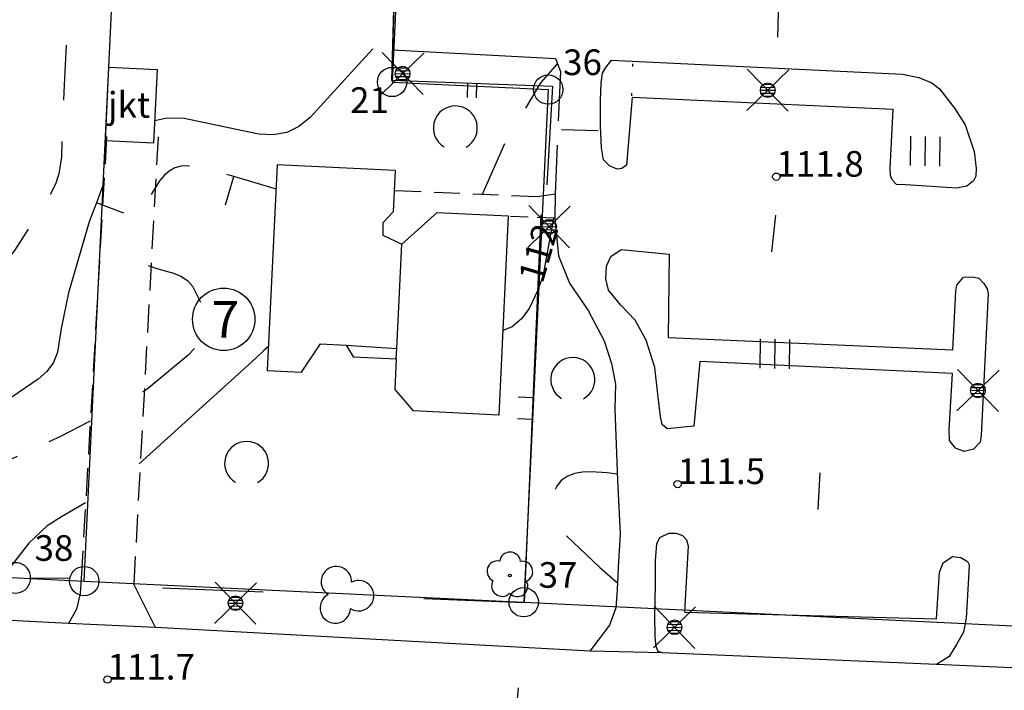
# Model space of a CAD drawing. Units: metres. Extents: x 25490999 to 25492313, y 6723573 to 6724501.
# Drawn here: x 25491808 to 25491875, y 6724356 to 6724402 of the extents above; entities that cross this region are included whole.
import ezdxf

# ---------------------------------------------------------------- set-up
doc = ezdxf.new("R2010")
doc.units = ezdxf.units.M
for name, pattern in [('APUKAYRA(1)', [7, 4, -3]), ('KORKEUSKAYRA', [2, 1, 1]), ('KUVIORAJAEPÄVARMA(1)', [2, 0.2, -1.8]), ('TILANRAJA(1)', [6, 4, -2]), ('TONTIN-YLEISENALUEENRAJA(1)', [2, 1, 1]), ('VIIVAT-1', [2, 1, 1]), ('VIIVAT-3(1)', [4, 2, -2]), ('VIIVAT-5(1)', [3, 2, -1]), ('VIIVAT-7(1)', [2, 1, 1])]:
    doc.linetypes.add(name, pattern=pattern)
for name, color, linetype in [('102_1_rajapyykki', 7, 'Continuous'), ('102_41_maanpinnan kork.lukema', 7, 'Continuous'), ('103_123_lehtimetsä', 7, 'Continuous'), ('103_139_nurmikko', 7, 'Continuous'), ('103_143_lehtipuu', 7, 'Continuous'), ('103_157_kestopäällysteen merkki', 7, 'Continuous'), ('103_160_valaisinpylväs', 7, 'Continuous'), ('103_165_korkeuskäyrän viettoviiva', 7, 'Continuous'), ('104_1303_rekisteritontin tunnus', 7, 'Continuous'), ('105_1000_käyrän korkeusluku', 7, 'Continuous'), ('105_1244_rakennuksen teksti', 7, 'Continuous'), ('201_501_asuinrakennus', 7, 'Continuous'), ('201_506_katos', 7, 'Continuous'), ('201_512_sisennys', 7, 'Continuous'), ('202_600_liikenneväylä_päällystetty', 7, 'Continuous'), ('202_602_kevytväylä  päällystetty', 7, 'Continuous'), ('202_630_päällystetty piha- parkkial.', 7, 'Continuous'), ('202_632_default', 7, 'Continuous'), ('202_703_puu- tai rauta-aita', 7, 'Continuous'), ('202_704_pensasaita', 7, 'Continuous'), ('202_706_polku  polkutie', 7, 'Continuous'), ('202_709_kuvioraja  epävarma', 7, 'Continuous'), ('204_301_tontin raja', 7, 'Continuous'), ('204_303_yleisen alueen raja', 7, 'Continuous'), ('205_901_korkeuskäyrä', 7, 'Continuous'), ('205_902_apukäyrä', 7, 'Continuous')]:
    doc.layers.add(name, color=color, linetype=linetype)
doc.styles.add('BASEPOINT_0', font='txt.shx', dxfattribs={"height": 0.2})

# ---------------------------------------------------------------- blocks, each defined once
blk = doc.blocks.new('1_102')
at = {"color": 0}
for centre, start, end in [((0, 0.173), 330.0015, 209.9985), ((-0.15, -0.087), 90.0022, 329.9993), ((0.15, -0.087), 210.0007, 89.9978)]:
    blk.add_arc(centre, 0.173, start, end, dxfattribs=at)
blk = doc.blocks.new('25_1426245493440', base_point=(25491801.988, 6724364.141))
at = {"color": 91}
for p, q in [((25491801.988, 6724364.141), (25491804.597, 6724364.131)), ((25491808.772, 6724364.116), (25491811.381, 6724364.107))]:
    blk.add_line(p, q, dxfattribs=at)
at = {"color": 91, "xscale": 6, "yscale": 6, "rotation": 269.7942081926015}
blk.add_blockref('1_102', (25491806.684, 6724364.124), dxfattribs=at)
blk = doc.blocks.new('21_1426245493443', base_point=(25491844.348356, 6724397.668547))
at = {"color": 21}
blk.add_line((25491844.348356, 6724397.668547), (25491843.962842, 6724390.924717), dxfattribs=at)
blk = doc.blocks.new('1_178')
at = {"color": 0}
blk.add_line((0, 0), (1, 0), dxfattribs=at)
blk = doc.blocks.new('21_1426245493448', base_point=(25491833.37, 6724398.072))
at = {"color": 21}
blk.add_line((25491833.37, 6724398.072), (25491844.348, 6724397.669), dxfattribs=at)
at = {"color": 21, "rotation": 267.8931686016263}
for p in [(25491838.554, 6724397.882), (25491839.164, 6724397.859)]:
    blk.add_blockref('1_178', p, dxfattribs=at)
blk = doc.blocks.new('25_1426245493449', base_point=(25491817.754, 6724363.441))
at = {"color": 91}
for p, q in [((25491817.754, 6724363.441), (25491824.605, 6724363.166)), ((25491835.567, 6724362.726), (25491842.418, 6724362.45))]:
    blk.add_line(p, q, dxfattribs=at)
at = {"color": 91, "xscale": 6, "yscale": 6, "rotation": 267.699403866688}
blk.add_blockref('1_102', (25491830.086, 6724362.946), dxfattribs=at)
blk = doc.blocks.new('21_1426245493450', base_point=(25491843.534, 6724388.882))
at = {"color": 21}
blk.add_line((25491843.534, 6724388.882), (25491842.418, 6724362.45), dxfattribs=at)
at = {"color": 21, "rotation": 177.5828343887704}
for p in [(25491843.007, 6724376.4), (25491842.945, 6724374.932)]:
    blk.add_blockref('1_178', p, dxfattribs=at)
blk = doc.blocks.new('21_14262455131298', base_point=(25491833.558062, 6724405.092265))
at = {"color": 21}
blk.add_line((25491833.558062, 6724405.092265), (25491833.370374, 6724398.072402), dxfattribs=at)
blk = doc.blocks.new('1_30')
at = {"color": 0}
blk.add_circle((0, 0), 0.5, dxfattribs=at)
blk = doc.blocks.new('1_113')
at = {"color": 0}
blk.add_line((0, 0.25), (0, -0.25), dxfattribs=at)
blk = doc.blocks.new('G48')
at = {"color": 6, "xscale": 5, "yscale": 5}
blk.add_blockref('1_113', (0, 0), dxfattribs=at)
blk = doc.blocks.new('1_125')
at = {"color": 0}
for p, q in [((-0.2, 0.2), (-0.2, -0.2)), ((0, 0.2), (0, -0.2)), ((0.2, 0.2), (0.2, -0.2))]:
    blk.add_line(p, q, dxfattribs=at)
blk = doc.blocks.new('G79')
at = {"color": 93, "xscale": 5, "yscale": 5}
blk.add_blockref('1_125', (0, 0), dxfattribs=at)
blk = doc.blocks.new('1_155')
at = {"color": 0}
for p, q in [((-0.2828, -0.2828), (0.2828, 0.2828)), ((-0.2828, 0.2828), (0.2828, -0.2828)), ((-0.1, 0), (0.1, 0)), ((-0.0917, 0.04), (0.0917, 0.04)), ((-0.06, 0.08), (0.06, 0.08)), ((-0.0917, -0.04), (0.0916, -0.04)), ((-0.06, -0.08), (0.06, -0.08))]:
    blk.add_line(p, q, dxfattribs=at)
blk.add_circle((0, 0), 0.1, dxfattribs=at)
blk = doc.blocks.new('G98')
at = {"color": 6, "xscale": 5, "yscale": 5}
blk.add_blockref('1_155', (0, 0), dxfattribs=at)
blk = doc.blocks.new('1_133')
at = {"color": 0}
blk.add_line((0, 0.4), (0, 0), dxfattribs=at)
blk = doc.blocks.new('G88')
at = {"color": 91, "xscale": 5, "yscale": 5}
blk.add_blockref('1_133', (0, 0), dxfattribs=at)
blk = doc.blocks.new('1_109')
at = {"color": 0}
blk.add_arc((0, 0), 0.3, 300.0004, 239.9996, dxfattribs=at)
blk = doc.blocks.new('G61')
at = {"color": 93, "xscale": 5, "yscale": 5}
blk.add_blockref('1_109', (0, 0), dxfattribs=at)
blk = doc.blocks.new('1_119')
at = {"color": 0}
blk.add_circle((0, 0), 0.02, dxfattribs=at)
for centre, start, end in [((0, 0.178), 6.5341, 173.4659), ((-0.169, 0.055), 78.5357, 245.4676), ((0.169, 0.055), 294.5324, 101.4643), ((-0.105, -0.144), 150.5455, 317.4774), ((0.105, -0.144), 222.5226, 29.4545)]:
    blk.add_arc(centre, 0.142, start, end, dxfattribs=at)
blk = doc.blocks.new('G82')
at = {"color": 93, "xscale": 5, "yscale": 5}
blk.add_blockref('1_119', (0, 0), dxfattribs=at)
blk = doc.blocks.new('1_22')
at = {"color": 0}
blk.add_circle((0, 0), 0.05, dxfattribs=at)
blk = doc.blocks.new('G6')
at = {"color": 240, "xscale": 5, "yscale": 5}
blk.add_blockref('1_22', (0, 0), dxfattribs=at)
blk = doc.blocks.new('1_2')
at = {"color": 0}
blk.add_circle((0, 0), 1, dxfattribs=at)
blk = doc.blocks.new('G8')
at = {"color": 6}
blk.add_blockref('1_2', (0, 0), dxfattribs=at)

msp = doc.modelspace()

# ---------------------------------------------------------------- linework, layer by layer
at = {"layer": '201_501_asuinrakennus', "color": 6, "linetype": 'VIIVAT-1', "lineweight": -3}
for p, q in [((25491825.563444, 6724392.296104), (25491824.888414, 6724378.263692)), ((25491833.615392, 6724391.908765), (25491825.563444, 6724392.296104)), ((25491833.615392, 6724391.908765), (25491833.479618, 6724389.086314)), ((25491833.479618, 6724389.086314), (25491832.761898, 6724388.346455)), ((25491834.061093, 6724386.8727), (25491836.487683, 6724389.051268)), ((25491836.487683, 6724389.051268), (25491841.326824, 6724388.818481)), ((25491841.326824, 6724388.818481), (25491840.672912, 6724375.225064)), ((25491832.761898, 6724388.346455), (25491832.761636, 6724387.495793)), ((25491832.761636, 6724387.495793), (25491834.061093, 6724386.8727)), ((25491833.719732, 6724379.776538), (25491834.061093, 6724386.8727)), ((25491827.220524, 6724378.151506), (25491828.529612, 6724380.081946)), ((25491828.529612, 6724380.081946), (25491830.267248, 6724379.998357)), ((25491830.267248, 6724379.998357), (25491830.740257, 6724379.194113)), ((25491833.6849, 6724379.052461), (25491833.719732, 6724379.776538)), ((25491830.740257, 6724379.194113), (25491833.6849, 6724379.052461)), ((25491833.6849, 6724379.052461), (25491833.585322, 6724376.982456)), ((25491824.888414, 6724378.263692), (25491827.220524, 6724378.151506)), ((25491833.585322, 6724376.982456), (25491834.833276, 6724375.50598)), ((25491840.672912, 6724375.225064), (25491834.833276, 6724375.50598))]:
    msp.add_line(p, q, dxfattribs=at).dxf.unprotected_set("ltscale", 0)
at = {"layer": '201_506_katos', "color": 6, "linetype": 'VIIVAT-1', "lineweight": -3}
for p, q in [((25491813.853656, 6724393.93511), (25491814.084435, 6724398.954363)), ((25491814.084435, 6724398.954363), (25491817.384187, 6724398.796728)), ((25491817.384187, 6724398.796728), (25491817.14443, 6724393.777905)), ((25491817.14443, 6724393.777905), (25491813.853656, 6724393.93511))]:
    msp.add_line(p, q, dxfattribs=at).dxf.unprotected_set("ltscale", 0)
at = {"layer": '201_512_sisennys', "color": 8, "linetype": 'VIIVAT-3(1)', "lineweight": -3, "ltscale": 1.729801}
msp.add_line((25491830.267248, 6724379.998357), (25491833.719732, 6724379.776538), dxfattribs=at)
at = {"layer": '202_600_liikenneväylä_päällystetty', "color": 132, "linetype": 'VIIVAT-7(1)', "lineweight": -3}
for p, q in [((25491833.420582, 6724400.125848), (25491844.544068, 6724399.556765)), ((25491812.211593, 6724364.073449), (25491812.142116, 6724363.055401)), ((25491817.274398, 6724360.736178), (25491815.79204, 6724363.684003)), ((25491812.142116, 6724363.055401), (25491811.880889, 6724361.989261)), ((25491811.880889, 6724361.989261), (25491811.344157, 6724361.023319)), ((25491811.344157, 6724361.023319), (25491800.423355, 6724361.570319)), ((25491846.899101, 6724359.13586), (25491817.274398, 6724360.736178)), ((25491870.521589, 6724358.219817), (25491851.838628, 6724359.005789)), ((25491871.381806, 6724358.7548), (25491870.521589, 6724358.219817))]:
    msp.add_line(p, q, dxfattribs=at).dxf.unprotected_set("ltscale", 0)
at = {"layer": '202_602_kevytväylä  päällystetty', "color": 253, "linetype": 'TILANRAJA(1)', "lineweight": -3, "ltscale": 0.242749}
msp.add_line((25491844.541069, 6724399.556811), (25491844.884301, 6724398.648503), dxfattribs=at)
at = {"layer": '202_602_kevytväylä  päällystetty', "color": 253, "linetype": 'TILANRAJA(1)', "lineweight": -3, "ltscale": 0.836739}
msp.add_line((25491844.884301, 6724398.648503), (25491844.515243, 6724390.289259), dxfattribs=at)
at = {"layer": '202_602_kevytväylä  päällystetty', "color": 253, "linetype": 'TILANRAJA(1)', "lineweight": -3, "ltscale": 0.648777}
msp.add_line((25491844.496793, 6724388.680375), (25491844.746568, 6724386.097316), dxfattribs=at)
at = {"layer": '202_602_kevytväylä  päällystetty', "color": 253, "linetype": 'TILANRAJA(1)', "lineweight": -3, "ltscale": 0.503147}
msp.add_line((25491844.746568, 6724386.097316), (25491845.494251, 6724384.228765), dxfattribs=at)
at = {"layer": '202_602_kevytväylä  päällystetty', "color": 253, "linetype": 'TILANRAJA(1)', "lineweight": -3, "ltscale": 0.182329}
msp.add_line((25491848.02104, 6724385.382487), (25491848.326137, 6724386.044918), dxfattribs=at)
at = {"layer": '202_602_kevytväylä  päällystetty', "color": 253, "linetype": 'TILANRAJA(1)', "lineweight": -3, "ltscale": 0.209505}
msp.add_line((25491848.326137, 6724386.044918), (25491849.015449, 6724386.521493), dxfattribs=at)
at = {"layer": '202_602_kevytväylä  päällystetty', "color": 253, "linetype": 'TILANRAJA(1)', "lineweight": -3, "ltscale": 0.214469}
msp.add_line((25491847.969023, 6724384.52619), (25491848.02104, 6724385.382487), dxfattribs=at)
at = {"layer": '202_602_kevytväylä  päällystetty', "color": 253, "linetype": 'TILANRAJA(1)', "lineweight": -3, "ltscale": 0.564751}
msp.add_line((25491845.494251, 6724384.228765), (25491846.760959, 6724382.358326), dxfattribs=at)
at = {"layer": '202_602_kevytväylä  päällystetty', "color": 253, "linetype": 'TILANRAJA(1)', "lineweight": -3, "ltscale": 0.19924}
msp.add_line((25491848.151253, 6724383.750342), (25491847.969023, 6724384.52619), dxfattribs=at)
at = {"layer": '202_602_kevytväylä  päällystetty', "color": 253, "linetype": 'TILANRAJA(1)', "lineweight": -3, "ltscale": 0.333567}
msp.add_line((25491848.994628, 6724382.716421), (25491848.151253, 6724383.750342), dxfattribs=at)
at = {"layer": '202_602_kevytväylä  päällystetty', "color": 253, "linetype": 'TILANRAJA(1)', "lineweight": -3, "ltscale": 0.356028}
msp.add_line((25491849.981121, 6724381.689326), (25491848.994628, 6724382.716421), dxfattribs=at)
at = {"layer": '202_602_kevytväylä  päällystetty', "color": 253, "linetype": 'TILANRAJA(1)', "lineweight": -3, "ltscale": 0.584222}
msp.add_line((25491846.760959, 6724382.358326), (25491847.860739, 6724380.296404), dxfattribs=at)
at = {"layer": '202_602_kevytväylä  päällystetty', "color": 253, "linetype": 'TILANRAJA(1)', "lineweight": -3, "ltscale": 0.384844}
msp.add_line((25491850.723707, 6724380.340905), (25491849.981121, 6724381.689326), dxfattribs=at)
at = {"layer": '202_602_kevytväylä  päällystetty', "color": 253, "linetype": 'TILANRAJA(1)', "lineweight": -3, "ltscale": 0.409056}
msp.add_line((25491847.860739, 6724380.296404), (25491848.370164, 6724378.741505), dxfattribs=at)
at = {"layer": '202_602_kevytväylä  päällystetty', "color": 253, "linetype": 'TILANRAJA(1)', "lineweight": -3, "ltscale": 0.489833}
msp.add_line((25491851.308351, 6724378.470831), (25491850.723707, 6724380.340905), dxfattribs=at)
at = {"layer": '202_602_kevytväylä  päällystetty', "color": 253, "linetype": 'TILANRAJA(1)', "lineweight": -3, "ltscale": 0.358608}
msp.add_line((25491848.370164, 6724378.741505), (25491848.642793, 6724377.333219), dxfattribs=at)
at = {"layer": '202_602_kevytväylä  päällystetty', "color": 253, "linetype": 'TILANRAJA(1)', "lineweight": -3, "ltscale": 0.458523}
msp.add_line((25491851.530709, 6724376.650266), (25491851.308351, 6724378.470831), dxfattribs=at)
at = {"layer": '202_602_kevytväylä  päällystetty', "color": 253, "linetype": 'TILANRAJA(1)', "lineweight": -3, "ltscale": 0.425263}
msp.add_line((25491848.642793, 6724377.333219), (25491848.600948, 6724375.632681), dxfattribs=at)
at = {"layer": '202_602_kevytväylä  päällystetty', "color": 253, "linetype": 'TILANRAJA(1)', "lineweight": -3, "ltscale": 0.382117}
msp.add_line((25491851.702649, 6724375.131499), (25491851.530709, 6724376.650266), dxfattribs=at)
at = {"layer": '202_602_kevytväylä  päällystetty', "color": 253, "linetype": 'TILANRAJA(1)', "lineweight": -3, "ltscale": 1.214254}
msp.add_line((25491848.600948, 6724375.632681), (25491848.770207, 6724370.778615), dxfattribs=at)
at = {"layer": '202_602_kevytväylä  päällystetty', "color": 253, "linetype": 'TILANRAJA(1)', "lineweight": -3, "ltscale": 0.142578}
msp.add_line((25491851.821184, 6724374.573641), (25491851.702649, 6724375.131499), dxfattribs=at)
at = {"layer": '202_602_kevytväylä  päällystetty', "color": 253, "linetype": 'TILANRAJA(1)', "lineweight": -3, "ltscale": 0.113313}
msp.add_line((25491852.166763, 6724374.28036), (25491851.821184, 6724374.573641), dxfattribs=at)
at = {"layer": '202_602_kevytväylä  päällystetty', "color": 253, "linetype": 'TILANRAJA(1)', "lineweight": -3, "ltscale": 0.91386}
msp.add_line((25491848.770207, 6724370.778615), (25491848.963759, 6724367.128301), dxfattribs=at)
at = {"layer": '202_602_kevytväylä  päällystetty', "color": 253, "linetype": 'TILANRAJA(1)', "lineweight": -3, "ltscale": 0.575935}
msp.add_line((25491848.963759, 6724367.128301), (25491848.81581, 6724364.829315), dxfattribs=at)
at = {"layer": '202_602_kevytväylä  päällystetty', "color": 253, "linetype": 'TILANRAJA(1)', "lineweight": -3, "ltscale": 0.292632}
msp.add_line((25491851.354868, 6724365.276779), (25491851.463589, 6724366.442246), dxfattribs=at)
at = {"layer": '202_602_kevytväylä  päällystetty', "color": 253, "linetype": 'TILANRAJA(1)', "lineweight": -3, "ltscale": 0.412843}
msp.add_line((25491851.365777, 6724363.625445), (25491851.354868, 6724365.276779), dxfattribs=at)
at = {"layer": '202_602_kevytväylä  päällystetty', "color": 253, "linetype": 'TILANRAJA(1)', "lineweight": -3, "ltscale": 0.380404}
msp.add_line((25491848.81581, 6724364.829315), (25491848.748704, 6724363.30918), dxfattribs=at)
at = {"layer": '202_602_kevytväylä  päällystetty', "color": 253, "linetype": 'TILANRAJA(1)', "lineweight": -3, "ltscale": 0.310518}
msp.add_line((25491848.748704, 6724363.30918), (25491848.657872, 6724362.070434), dxfattribs=at)
at = {"layer": '202_602_kevytväylä  päällystetty', "color": 253, "linetype": 'TILANRAJA(1)', "lineweight": -3, "ltscale": 0.513528}
msp.add_line((25491851.31057, 6724361.572075), (25491851.365777, 6724363.625445), dxfattribs=at)
at = {"layer": '202_602_kevytväylä  päällystetty', "color": 253, "linetype": 'TILANRAJA(1)', "lineweight": -3, "ltscale": 0.314186}
msp.add_line((25491848.657872, 6724362.070434), (25491848.229874, 6724360.888817), dxfattribs=at)
at = {"layer": '202_602_kevytväylä  päällystetty', "color": 253, "linetype": 'TILANRAJA(1)', "lineweight": -3, "ltscale": 0.365139}
msp.add_line((25491851.32938, 6724360.11164), (25491851.31057, 6724361.572075), dxfattribs=at)
at = {"layer": '202_602_kevytväylä  päällystetty', "color": 253, "linetype": 'TILANRAJA(1)', "lineweight": -3, "ltscale": 0.552219}
msp.add_line((25491848.229874, 6724360.888817), (25491846.894995, 6724359.128922), dxfattribs=at)
at = {"layer": '202_602_kevytväylä  päällystetty', "color": 253, "linetype": 'TILANRAJA(1)', "lineweight": -3, "ltscale": 0.168969}
msp.add_line((25491851.408188, 6724359.440374), (25491851.32938, 6724360.11164), dxfattribs=at)
at = {"layer": '202_602_kevytväylä  päällystetty', "color": 253, "linetype": 'TILANRAJA(1)', "lineweight": -3, "ltscale": 0.094148}
msp.add_line((25491851.553926, 6724359.093124), (25491851.408188, 6724359.440374), dxfattribs=at)
at = {"layer": '202_602_kevytväylä  päällystetty', "color": 253, "linetype": 'TILANRAJA(1)', "lineweight": -3, "ltscale": 0.074449}
msp.add_line((25491851.838628, 6724359.005789), (25491851.553926, 6724359.093124), dxfattribs=at)
at = {"layer": '202_630_päällystetty piha- parkkial.', "color": 6, "linetype": 'VIIVAT-1', "lineweight": -3}
for p, q in [((25491847.977933, 6724398.932523), (25491848.35571, 6724399.441834)), ((25491848.356695, 6724399.440819), (25491868.209013, 6724398.473059)), ((25491847.759049, 6724398.54681), (25491847.977933, 6724398.932523)), ((25491847.669046, 6724397.88911), (25491847.759049, 6724398.54681)), ((25491868.209013, 6724398.473059), (25491869.317663, 6724398.245189)), ((25491869.317663, 6724398.245189), (25491870.204245, 6724397.88268)), ((25491847.613407, 6724396.662831), (25491847.669046, 6724397.88911)), ((25491870.204245, 6724397.88268), (25491870.732174, 6724397.479617)), ((25491870.732174, 6724397.479617), (25491871.749044, 6724396.14803)), ((25491849.763035, 6724396.887189), (25491849.394964, 6724392.278313)), ((25491867.565289, 6724396.060594), (25491849.763035, 6724396.887189)), ((25491847.606692, 6724394.904754), (25491847.613407, 6724396.662831)), ((25491867.361087, 6724392.034287), (25491867.565289, 6724396.060594)), ((25491871.749044, 6724396.14803), (25491872.477929, 6724395.016839)), ((25491847.684692, 6724393.456421), (25491847.606692, 6724394.904754)), ((25491872.477929, 6724395.016839), (25491873.092511, 6724393.208316)), ((25491847.823212, 6724392.634232), (25491847.684692, 6724393.456421)), ((25491873.092511, 6724393.208316), (25491873.237001, 6724392.055003)), ((25491848.223036, 6724392.225115), (25491847.823212, 6724392.634232)), ((25491848.751792, 6724392.008058), (25491848.223036, 6724392.225115)), ((25491849.067223, 6724392.034268), (25491848.751792, 6724392.008058)), ((25491849.394964, 6724392.278313), (25491849.067223, 6724392.034268)), ((25491867.392017, 6724391.56877), (25491867.357088, 6724392.034348)), ((25491873.237001, 6724392.055003), (25491873.21101, 6724391.529344)), ((25491867.491506, 6724391.271228), (25491867.392017, 6724391.56877)), ((25491873.21101, 6724391.529344), (25491873.038881, 6724391.192926)), ((25491867.798846, 6724390.962526), (25491867.491506, 6724391.271228)), ((25491868.437277, 6724390.920821), (25491867.798846, 6724390.962526)), ((25491871.899156, 6724390.692193), (25491868.437277, 6724390.920821)), ((25491872.227269, 6724390.763215), (25491871.899156, 6724390.692193)), ((25491872.589574, 6724390.846718), (25491872.227269, 6724390.763215)), ((25491873.038881, 6724391.192926), (25491872.589574, 6724390.846718)), ((25491849.015449, 6724386.521493), (25491852.287045, 6724386.209748)), ((25491852.287045, 6724386.209748), (25491852.221645, 6724380.524162)), ((25491871.909749, 6724384.084359), (25491872.356156, 6724384.634632)), ((25491872.356156, 6724384.634632), (25491872.972396, 6724384.646269)), ((25491872.972396, 6724384.646269), (25491873.412245, 6724384.567577)), ((25491871.835467, 6724383.671445), (25491871.909749, 6724384.084359)), ((25491873.412245, 6724384.567577), (25491873.748731, 6724384.202427)), ((25491873.748731, 6724384.202427), (25491873.98426, 6724383.840811)), ((25491871.642781, 6724379.678967), (25491871.835467, 6724383.671445)), ((25491874.041496, 6724383.52691), (25491873.561194, 6724373.83622)), ((25491873.98426, 6724383.840811), (25491874.041496, 6724383.52691)), ((25491852.221645, 6724380.524162), (25491871.642781, 6724379.678967)), ((25491854.395761, 6724378.871958), (25491853.968874, 6724374.472996)), ((25491871.617332, 6724378.070189), (25491854.395761, 6724378.871958)), ((25491871.391823, 6724374.221224), (25491871.617332, 6724378.070189)), ((25491853.968874, 6724374.472996), (25491852.166763, 6724374.28036)), ((25491871.416878, 6724373.50077), (25491871.391823, 6724374.221224)), ((25491871.805911, 6724372.973805), (25491871.416878, 6724373.50077)), ((25491873.49912, 6724373.371116), (25491873.03787, 6724372.897077)), ((25491873.561194, 6724373.83622), (25491873.49912, 6724373.371116)), ((25491872.409429, 6724372.74061), (25491871.805911, 6724372.973805)), ((25491873.03787, 6724372.897077), (25491872.409429, 6724372.74061)), ((25491851.656387, 6724366.888362), (25491852.272669, 6724367.166026)), ((25491852.272669, 6724367.166026), (25491852.777756, 6724367.168351)), ((25491852.777756, 6724367.168351), (25491853.19762, 6724367.024956)), ((25491851.463589, 6724366.442246), (25491851.656387, 6724366.888362)), ((25491853.19762, 6724367.024956), (25491853.481131, 6724366.727618)), ((25491853.481131, 6724366.727618), (25491853.579705, 6724366.304077)), ((25491853.579705, 6724366.304077), (25491853.345939, 6724361.780168)), ((25491870.737286, 6724364.516181), (25491870.969058, 6724365.157724)), ((25491870.969058, 6724365.157724), (25491871.617433, 6724365.572914)), ((25491871.617433, 6724365.572914), (25491872.169754, 6724365.524517)), ((25491872.169754, 6724365.524517), (25491872.636606, 6724365.248395)), ((25491872.636606, 6724365.248395), (25491872.742082, 6724365.015768)), ((25491870.515806, 6724361.327221), (25491870.737286, 6724364.516181)), ((25491872.724941, 6724364.545981), (25491872.537716, 6724361.373503)), ((25491872.742082, 6724365.015768), (25491872.724941, 6724364.545981)), ((25491853.345939, 6724361.780168), (25491870.515806, 6724361.327221)), ((25491872.537716, 6724361.373503), (25491872.353181, 6724360.418209)), ((25491872.353181, 6724360.418209), (25491871.89046, 6724359.584156)), ((25491871.89046, 6724359.584156), (25491871.381806, 6724358.7548))]:
    msp.add_line(p, q, dxfattribs=at).dxf.unprotected_set("ltscale", 0)
at = {"layer": '202_632_default', "color": 6, "linetype": 'VIIVAT-1', "lineweight": -3}
for p, q in [((25491833.614942, 6724405.296894), (25491833.420582, 6724400.125848)), ((25491844.515243, 6724390.289259), (25491844.496793, 6724388.680375)), ((25491817.274398, 6724360.736178), (25491811.344157, 6724361.023319)), ((25491851.838628, 6724359.005789), (25491846.894995, 6724359.128922)), ((25491880.793285, 6724357.776637), (25491870.521589, 6724358.219817))]:
    msp.add_line(p, q, dxfattribs=at).dxf.unprotected_set("ltscale", 0)
at = {"layer": '202_706_polku  polkutie', "color": 254, "linetype": 'VIIVAT-5(1)', "lineweight": -3, "ltscale": 0.943821}
msp.add_line((25491813.93895, 6724394.226276), (25491812.211593, 6724364.073449), dxfattribs=at)
at = {"layer": '202_706_polku  polkutie', "color": 254, "linetype": 'VIIVAT-5(1)', "lineweight": -3, "ltscale": 0.955083}
msp.add_line((25491817.442954, 6724394.203029), (25491815.792055, 6724363.685003), dxfattribs=at)
at = {"layer": '202_706_polku  polkutie', "color": 254, "linetype": 'VIIVAT-5(1)', "lineweight": -3, "ltscale": 0.87998}
msp.add_line((25491843.294482, 6724390.115791), (25491833.623126, 6724390.51946), dxfattribs=at)
at = {"layer": '202_706_polku  polkutie', "color": 254, "linetype": 'VIIVAT-5(1)', "lineweight": -3, "ltscale": 0.616512}
msp.add_line((25491844.515243, 6724390.289259), (25491843.294482, 6724390.115791), dxfattribs=at)
at = {"layer": '202_706_polku  polkutie', "color": 254, "linetype": 'VIIVAT-5(1)', "lineweight": -3, "ltscale": 0.605107}
msp.add_line((25491841.47308, 6724388.785332), (25491844.496793, 6724388.680375), dxfattribs=at)
at = {"layer": '202_709_kuvioraja  epävarma', "color": 240, "linetype": 'KUVIORAJAEPÄVARMA(1)', "lineweight": -3}
msp.add_line((25491849.747602, 6724396.990434), (25491849.813847, 6724399.243657), dxfattribs=at)
at = {"layer": '204_301_tontin raja', "color": 5, "linetype": 'TONTIN-YLEISENALUEENRAJA(1)', "lineweight": -3}
for p, q in [((25491814.084435, 6724398.954363), (25491814.414592, 6724405.865507)), ((25491833.737049, 6724404.934696), (25491833.40041, 6724397.942932)), ((25491812.410045, 6724363.904416), (25491814.084435, 6724398.954363)), ((25491833.40041, 6724397.942932), (25491844.045702, 6724397.430121)), ((25491844.045702, 6724397.430121), (25491842.375196, 6724362.462941)), ((25491772.456164, 6724365.825721), (25491812.410045, 6724363.904416)), ((25491812.410045, 6724363.904416), (25491842.375196, 6724362.462941))]:
    msp.add_line(p, q, dxfattribs=at).dxf.unprotected_set("ltscale", 0)
at = {"layer": '204_303_yleisen alueen raja', "color": 5, "linetype": 'TONTIN-YLEISENALUEENRAJA(1)', "lineweight": -3}
msp.add_line((25491842.375196, 6724362.462941), (25491919.49769, 6724358.753667), dxfattribs=at).dxf.unprotected_set("ltscale", 0)
at = {"layer": '205_901_korkeuskäyrä', "color": 13, "linetype": 'KORKEUSKAYRA', "lineweight": -3, "flags": 128}
for points in [[(25491832.082, 6724400.204), (25491831.347, 6724399.378), (25491827.82, 6724395.524), (25491827.052, 6724394.918), (25491826.223, 6724394.495), (25491825.305, 6724394.349), (25491824.327, 6724394.386), (25491822.26, 6724394.807), (25491821.49, 6724394.97), (25491819.234, 6724395.451), (25491818.044, 6724395.467), (25491817.216, 6724395.285)], [(25491813.758, 6724391.066), (25491813.248, 6724389.709), (25491812.782, 6724388.47), (25491812.596, 6724387.862), (25491811.333, 6724383.561), (25491810.836, 6724381.121), (25491810.594, 6724379.518), (25491810.315, 6724378.812), (25491809.856, 6724378.206), (25491809.277, 6724377.668), (25491807.467, 6724376.45), (25491806.853, 6724376.125), (25491805.54, 6724375.658), (25491802.89, 6724374.988), (25491800.002, 6724374.395)], [(25491844.437, 6724388.683), (25491844.387, 6724388.545), (25491843.705, 6724384.786), (25491843.358, 6724383.786), (25491842.752, 6724382.504), (25491842.225, 6724381.793), (25491841.597, 6724381.249), (25491840.951, 6724381.006)], [(25491824.968, 6724379.912), (25491824.688, 6724379.644), (25491824.114, 6724379.11), (25491816.161, 6724371.892)], [(25491812.508, 6724369.24), (25491810.856, 6724368.298), (25491809.885, 6724367.672), (25491808.647, 6724366.483), (25491807.525, 6724365.049), (25491807.163, 6724364.575), (25491806.821, 6724364.124)]]:
    msp.add_lwpolyline(points, dxfattribs=at)
at = {"layer": '205_902_apukäyrä', "color": 13, "linetype": 'APUKAYRA(1)', "lineweight": -3, "ltscale": 0.937328, "flags": 128}
msp.add_lwpolyline([(25491820.652, 6724405.755), (25491820.019, 6724405.787), (25491817.027, 6724405.953), (25491815.972, 6724406.015), (25491815.045, 6724405.955), (25491814.166, 6724405.76), (25491813.358, 6724405.361), (25491812.599, 6724404.826), (25491811.997, 6724404.122), (25491811.53, 6724403.357), (25491811.266, 6724402.501), (25491811.05, 6724397.721), (25491810.853, 6724392.809), (25491810.688, 6724391.686), (25491810.454, 6724390.964), (25491809.933, 6724389.954), (25491807.657, 6724386.451), (25491806.879, 6724385.507), (25491805.998, 6724384.706), (25491804.962, 6724384.12), (25491803.822, 6724383.676), (25491800.644, 6724382.706), (25491800.297, 6724382.522), (25491800.266, 6724382.498)], dxfattribs=at)
at = {"layer": '205_902_apukäyrä', "color": 13, "linetype": 'APUKAYRA(1)', "lineweight": -3, "ltscale": 0.941804, "flags": 128}
msp.add_lwpolyline([(25491844.674, 6724399.206), (25491843.521, 6724397.897), (25491841.127, 6724393.845), (25491839.539, 6724390.273)], dxfattribs=at)
at = {"layer": '205_902_apukäyrä', "color": 13, "linetype": 'APUKAYRA(1)', "lineweight": -3, "ltscale": 0.870796, "flags": 128}
msp.add_lwpolyline([(25491825.484, 6724390.639), (25491825.357, 6724390.676), (25491822.619, 6724391.492), (25491821.54, 6724391.813), (25491819.474, 6724392.218), (25491819.015, 6724392.195), (25491818.589, 6724392.094), (25491818.21, 6724391.873), (25491817.862, 6724391.572), (25491817.554, 6724391.192), (25491816.987, 6724390.281)], dxfattribs=at)
at = {"layer": '205_902_apukäyrä', "color": 13, "linetype": 'APUKAYRA(1)', "lineweight": -3, "ltscale": 1.15628, "flags": 128}
msp.add_lwpolyline([(25491816.77, 6724385.435), (25491817.374, 6724385.234), (25491818.49, 6724384.911), (25491818.998, 6724384.696), (25491819.444, 6724384.41), (25491819.799, 6724384.015), (25491820.557, 6724382.526), (25491820.722, 6724381.848), (25491820.732, 6724381.195), (25491820.511, 6724380.581), (25491820.135, 6724379.992), (25491819.498, 6724379.316), (25491816.676, 6724376.971), (25491816.382, 6724376.806)], dxfattribs=at)
at = {"layer": '205_902_apukäyrä', "color": 13, "linetype": 'APUKAYRA(1)', "lineweight": -3, "ltscale": 0.792628, "flags": 128}
msp.add_lwpolyline([(25491812.827, 6724374.815), (25491812.736, 6724374.764), (25491810.801, 6724373.764), (25491806.844, 6724371.953), (25491804.822, 6724371.142), (25491801.259, 6724369.798), (25491800.505, 6724369.456), (25491800.035, 6724369.169), (25491799.824, 6724369.004)], dxfattribs=at)
at = {"layer": '205_902_apukäyrä', "color": 13, "linetype": 'APUKAYRA(1)', "lineweight": -3, "ltscale": 1.179483, "flags": 128}
msp.add_lwpolyline([(25491848.756, 6724371.187), (25491848.076, 6724371.282), (25491846.951, 6724371.367), (25491846.39, 6724371.324), (25491845.83, 6724371.237), (25491845.341, 6724371.041), (25491844.928, 6724370.766), (25491844.626, 6724370.371), (25491844.398, 6724369.897), (25491844.324, 6724369.636), (25491844.256, 6724368.989), (25491844.318, 6724368.379), (25491844.576, 6724367.822), (25491844.965, 6724367.301), (25491847.564, 6724364.841), (25491848.77, 6724363.78)], dxfattribs=at)

# ---------------------------------------------------------------- block references
at = {"layer": '102_1_rajapyykki', "color": 0}
for p in [(25491833.40041, 6724397.942932), (25491844.045702, 6724397.430121), (25491812.410045, 6724363.904416), (25491842.375196, 6724362.462941)]:
    msp.add_blockref('G8', p, dxfattribs=at)
at = {"layer": '102_41_maanpinnan kork.lukema', "color": 0}
for p in [(25491859.599, 6724391.486), (25491852.873, 6724370.522), (25491813.999, 6724357.187)]:
    msp.add_blockref('G6', p, dxfattribs=at)
at = {"layer": '103_123_lehtimetsä', "color": 0, "rotation": 359.12385}
for p in [(25491837.718213, 6724394.808002), (25491845.725363, 6724377.653583), (25491823.485283, 6724371.928327)]:
    msp.add_blockref('G61', p, dxfattribs=at)
at = {"layer": '103_139_nurmikko', "color": 0, "rotation": 359.12385}
for p in [(25491869.731428, 6724393.22539), (25491859.481405, 6724379.406734)]:
    msp.add_blockref('G79', p, dxfattribs=at)
at = {"layer": '103_143_lehtipuu', "color": 0, "rotation": 359.12385}
msp.add_blockref('G82', (25491841.431778, 6724364.284462), dxfattribs=at)
at = {"layer": '103_157_kestopäällysteen merkki', "color": 0}
for p, rotation in [((25491859.742695, 6724402.260093), 178.32123), ((25491846.212011, 6724394.671922), 88.2531), ((25491859.412723, 6724387.613602), 353.90124), ((25491862.498054, 6724370.029453), 357.1317000000001), ((25491841.87691, 6724355.376519), 354.76938)]:
    msp.add_blockref('G48', p, dxfattribs=dict(at, rotation=rotation))
at = {"layer": '103_160_valaisinpylväs', "color": 0, "rotation": 359.12385}
for p in [(25491834.124176, 6724398.514992), (25491859.015522, 6724397.383646), (25491844.113557, 6724388.075137), (25491873.348845, 6724376.90776), (25491822.725275, 6724362.40252), (25491852.663238, 6724360.751437)]:
    msp.add_blockref('G98', p, dxfattribs=at)
at = {"layer": '103_165_korkeuskäyrän viettoviiva', "color": 0}
for p, rotation in [((25491822.619, 6724391.492), 163.5201), ((25491813.247, 6724389.709), 249.4305)]:
    msp.add_blockref('G88', p, dxfattribs=dict(at, rotation=rotation))
at = {"layer": '104_1303_rekisteritontin tunnus', "color": 6, "xscale": 4.255, "yscale": 4.255}
msp.add_blockref('1_30', (25491821.923725, 6724381.758428), dxfattribs=at)
at = {"layer": '202_703_puu- tai rauta-aita'}
for name, p in [('21_14262455131298', (25491833.558062, 6724405.092265)), ('21_1426245493448', (25491833.370374, 6724398.072402)), ('21_1426245493443', (25491844.348356, 6724397.668547)), ('21_1426245493450', (25491843.533759, 6724388.882029))]:
    msp.add_blockref(name, p, dxfattribs=at)
at = {"layer": '202_704_pensasaita'}
for name, p in [('25_1426245493440', (25491801.987574, 6724364.140812)), ('25_1426245493449', (25491817.75355, 6724363.441173))]:
    msp.add_blockref(name, p, dxfattribs=at)

# ---------------------------------------------------------------- texts
at = {"layer": '102_1_rajapyykki', "color": 13, "style": 'BASEPOINT_0'}
for s, p in [('36', (25491845.060702, 6724398.415121)), ('21', (25491830.53541, 6724395.830932)), ('38', (25491809.023045, 6724365.286416)), ('37', (25491843.390196, 6724363.447941))]:
    msp.add_text(s, height=1.75, dxfattribs=at).set_placement(p)
at = {"layer": '102_41_maanpinnan kork.lukema', "color": 13, "style": 'BASEPOINT_0'}
for s, p in [('111.8', (25491859.599, 6724391.486)), ('111.5', (25491852.873, 6724370.522)), ('111.7', (25491813.999, 6724357.187))]:
    msp.add_text(s, height=1.75, dxfattribs=at).set_placement(p)
at = {"layer": '104_1303_rekisteritontin tunnus', "color": 6, "style": 'BASEPOINT_0'}
msp.add_text('7', height=2.5, dxfattribs=at).set_placement((25491821.090392, 6724380.508428))
at = {"layer": '105_1000_käyrän korkeusluku', "color": 13, "style": 'BASEPOINT_0'}
msp.add_text('112', height=1.75, rotation=73.8936, dxfattribs=at).set_placement((25491843.665, 6724384.131))
at = {"layer": '105_1244_rakennuksen teksti', "color": 6, "style": 'BASEPOINT_0', "oblique": 18}
msp.add_text('jkt', height=1.75, dxfattribs=at).set_placement((25491814.029184, 6724395.509925))

doc.saveas('drawing.dxf')
